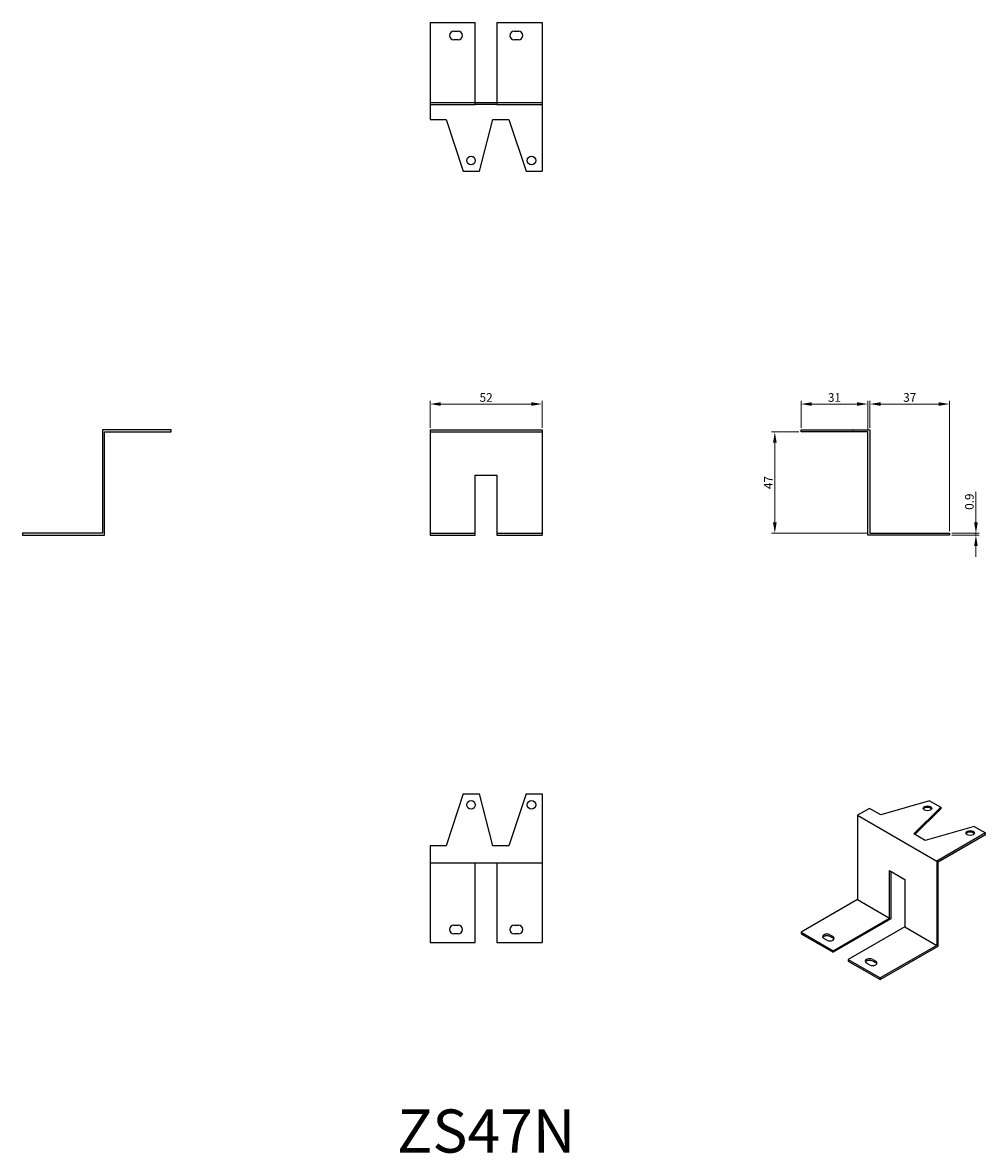
# Model space of a CAD drawing. Units: millimetres. Extents: x 302 to 748, y 76 to 601.
import ezdxf

# ---------------------------------------------------------------- set-up
doc = ezdxf.new("R2010")
doc.units = ezdxf.units.MM
for name, color, linetype, lineweight in [('Dimensions', 1, 'Continuous', 20), ('Part', 7, 'Continuous', 25), ('Text', 7, 'Continuous', 25)]:
    doc.layers.add(name, color=color, linetype=linetype, lineweight=lineweight)
doc.layers.add('Hidden', color=6, linetype='Continuous', lineweight=25, true_color=0xff00ff)
doc.styles.add('EU_style', font='arial.ttf')
doc.dimstyles.new('Dim_2D', dxfattribs={"dimtxt": 4, "dimasz": 5, "dimexe": 1.5, "dimexo": 1, "dimgap": 1, "dimtad": 1, "dimdec": 1, "dimdsep": 46, "dimtxsty": 'EU_style', "dimcen": 2.5, "dimclrd": 256, "dimclre": 256, "dimclrt": 256, "dimadec": 0, "dimazin": 0, "dimtfac": 1, "dimtdec": 1, "dimtmove": 0, "dimatfit": 3, "dimfxl": 1, "dimtolj": 1, "dimtzin": 0, "dimlwd": -1, "dimlwe": -1, "dimarcsym": 0})

# ---------------------------------------------------------------- blocks, each defined once
blk = doc.blocks.new('*D7')
at = {"layer": 'Defpoints', "color": 0, "transparency": 16777216}
for p in [(542.6, 423.88), (490.6, 411.85), (542.6, 411.85)]:
    blk.add_point(p, dxfattribs=at)
at = {"layer": 'Dimensions', "transparency": 16777216}
for p, q in [((490.6, 412.85), (490.6, 425.38)), ((542.6, 412.85), (542.6, 425.38)), ((495.6, 423.88), (537.6, 423.88))]:
    blk.add_line(p, q, dxfattribs=at)
for points in [[(495.6, 424.71), (495.6, 423.04), (490.6, 423.88)], [(537.6, 424.71), (537.6, 423.04), (542.6, 423.88)]]:
    blk.add_solid(points, dxfattribs=at)
at = {"layer": 'Dimensions', "transparency": 16777216, "insert": (516.6, 426.92), "char_height": 4, "attachment_point": 5, "style": 'EU_style'}
blk.add_mtext('\\A1;52', dxfattribs=at)
blk = doc.blocks.new('*D9')
at = {"layer": 'Defpoints', "color": 0, "transparency": 16777216}
for p in [(693.6, 423.88), (662.6, 411.85), (693.6, 410.95)]:
    blk.add_point(p, dxfattribs=at)
at = {"layer": 'Dimensions', "transparency": 16777216}
for p, q in [((662.6, 412.85), (662.6, 425.38)), ((693.6, 411.95), (693.6, 425.38)), ((667.6, 423.88), (688.6, 423.88))]:
    blk.add_line(p, q, dxfattribs=at)
for points in [[(667.6, 424.71), (667.6, 423.04), (662.6, 423.88)], [(688.6, 424.71), (688.6, 423.04), (693.6, 423.88)]]:
    blk.add_solid(points, dxfattribs=at)
at = {"layer": 'Dimensions', "transparency": 16777216, "insert": (678.1, 426.92), "char_height": 4, "attachment_point": 5, "style": 'EU_style'}
blk.add_mtext('\\A1;31', dxfattribs=at)
blk = doc.blocks.new('*D11')
at = {"layer": 'Defpoints', "color": 0, "transparency": 16777216}
for p in [(731.5, 423.88), (694.5, 411.85), (731.5, 363.95)]:
    blk.add_point(p, dxfattribs=at)
at = {"layer": 'Dimensions', "transparency": 16777216}
for p, q in [((694.5, 412.85), (694.5, 425.38)), ((731.5, 364.95), (731.5, 425.38)), ((699.5, 423.88), (726.5, 423.88))]:
    blk.add_line(p, q, dxfattribs=at)
for points in [[(699.5, 424.71), (699.5, 423.04), (694.5, 423.88)], [(726.5, 424.71), (726.5, 423.04), (731.5, 423.88)]]:
    blk.add_solid(points, dxfattribs=at)
at = {"layer": 'Dimensions', "transparency": 16777216, "insert": (713, 426.92), "char_height": 4, "attachment_point": 5, "style": 'EU_style'}
blk.add_mtext('\\A1;37', dxfattribs=at)
blk = doc.blocks.new('*D12')
at = {"layer": 'Defpoints', "color": 0, "transparency": 16777216}
for p in [(662.6, 410.95), (650.47, 363.95), (694.5, 363.95)]:
    blk.add_point(p, dxfattribs=at)
at = {"layer": 'Dimensions', "transparency": 16777216}
for p, q in [((661.6, 410.95), (648.97, 410.95)), ((650.47, 405.95), (650.47, 368.95)), ((693.5, 363.95), (648.97, 363.95))]:
    blk.add_line(p, q, dxfattribs=at)
for points in [[(649.64, 405.95), (651.31, 405.95), (650.47, 410.95)], [(649.64, 368.95), (651.31, 368.95), (650.47, 363.95)]]:
    blk.add_solid(points, dxfattribs=at)
at = {"layer": 'Dimensions', "transparency": 16777216, "insert": (647.47, 387.45), "char_height": 4, "attachment_point": 5, "rotation": 90, "style": 'EU_style'}
blk.add_mtext('\\A1;47', dxfattribs=at)
blk = doc.blocks.new('*D13')
at = {"layer": 'Defpoints', "color": 0, "transparency": 16777216}
for p in [(731.5, 363.95), (731.5, 363.05), (743.71, 363.95)]:
    blk.add_point(p, dxfattribs=at)
at = {"layer": 'Dimensions', "transparency": 16777216}
for p, q in [((743.71, 368.95), (743.71, 383.24)), ((732.5, 363.95), (745.21, 363.95)), ((732.5, 363.05), (745.21, 363.05)), ((743.71, 363.05), (743.71, 363.95)), ((743.71, 358.05), (743.71, 353.05))]:
    blk.add_line(p, q, dxfattribs=at)
for points in [[(742.87, 368.95), (744.54, 368.95), (743.71, 363.95)], [(742.87, 358.05), (744.54, 358.05), (743.71, 363.05)]]:
    blk.add_solid(points, dxfattribs=at)
at = {"layer": 'Dimensions', "transparency": 16777216, "insert": (740.66, 378.6), "char_height": 4, "attachment_point": 5, "rotation": 90, "style": 'EU_style'}
blk.add_mtext('\\A1;0.9', dxfattribs=at)

msp = doc.modelspace()

# ---------------------------------------------------------------- linework, layer by layer
at = {"layer": 'Hidden'}
for p, q in [((490.6, 563.75), (511.6, 563.75)), ((521.6, 563.75), (542.6, 563.75)), ((490.6, 410.95), (542.6, 410.95))]:
    msp.add_line(p, q, dxfattribs=at)
at = {"layer": 'Part'}
for p, q in [((490.6, 600.75), (490.6, 562.85)), ((490.6, 600.75), (511.6, 600.75)), ((511.6, 562.85), (511.6, 600.75)), ((521.6, 600.75), (542.6, 600.75)), ((521.6, 600.75), (521.6, 562.85)), ((542.6, 600.75), (542.6, 562.85)), ((501.6, 596.75), (503.6, 596.75)), ((503.6, 592.75), (501.6, 592.75)), ((529.6, 596.75), (531.6, 596.75)), ((531.6, 592.75), (529.6, 592.75)), ((490.6, 562.85), (511.6, 562.85)), ((490.6, 562.85), (490.6, 555.85)), ((511.6, 563.75), (521.6, 563.75)), ((521.6, 562.85), (511.6, 562.85)), ((521.6, 562.85), (542.6, 562.85)), ((542.6, 562.85), (542.6, 531.85)), ((490.6, 555.85), (498.04, 555.85)), ((498.04, 555.85), (505.99, 531.85)), ((513.46, 531.85), (519.74, 555.85)), ((519.74, 555.85), (527.21, 555.85)), ((527.21, 555.85), (535.16, 531.85)), ((505.99, 531.85), (513.46, 531.85)), ((535.16, 531.85), (542.6, 531.85)), ((338.7, 411.85), (338.7, 363.95)), ((370.6, 411.85), (338.7, 411.85)), ((339.6, 363.05), (339.6, 410.95)), ((339.6, 410.95), (370.6, 410.95)), ((370.6, 410.95), (370.6, 411.85)), ((490.6, 411.85), (542.6, 411.85)), ((490.6, 411.85), (490.6, 363.95)), ((542.6, 411.85), (542.6, 363.95)), ((662.6, 411.85), (686.6, 411.85)), ((662.6, 410.95), (662.6, 411.85)), ((686.6, 410.95), (662.6, 410.95)), ((686.6, 411.85), (694.5, 411.85)), ((686.6, 411.85), (686.6, 410.95)), ((693.6, 410.95), (686.6, 410.95)), ((693.6, 363.05), (693.6, 410.95)), ((694.5, 411.85), (694.5, 363.95)), ((511.6, 390.95), (521.6, 390.95)), ((511.6, 363.95), (511.6, 390.95)), ((521.6, 390.95), (521.6, 363.95)), ((338.7, 363.95), (301.7, 363.95)), ((301.7, 363.95), (301.7, 363.05)), ((301.7, 363.05), (339.6, 363.05)), ((490.6, 363.95), (490.6, 363.05)), ((490.6, 363.95), (511.6, 363.95)), ((490.6, 363.05), (511.6, 363.05)), ((511.6, 363.05), (511.6, 363.95)), ((521.6, 363.95), (521.6, 363.05)), ((521.6, 363.95), (542.6, 363.95)), ((521.6, 363.05), (542.6, 363.05)), ((542.6, 363.95), (542.6, 363.05)), ((731.5, 363.05), (693.6, 363.05)), ((694.5, 363.95), (731.5, 363.95)), ((731.5, 363.95), (731.5, 363.05)), ((505.99, 243.05), (498.04, 219.05)), ((505.99, 243.05), (513.46, 243.05)), ((519.74, 219.05), (513.46, 243.05)), ((535.16, 243.05), (527.21, 219.05)), ((535.16, 243.05), (542.6, 243.05)), ((542.6, 243.05), (542.6, 211.15)), ((694.35, 236.39), (688.76, 233.17)), ((699.61, 233.36), (694.35, 236.39)), ((722.2, 239.91), (699.61, 233.36)), ((714.95, 224.5), (727.48, 236.86)), ((727.48, 236.12), (715.42, 224.23)), ((722.2, 239.91), (727.48, 236.86)), ((727.48, 236.86), (727.48, 236.12)), ((688.76, 233.17), (725.53, 211.94)), ((688.76, 233.17), (688.76, 194.06)), ((742.83, 228), (720.24, 221.45)), ((742.83, 228), (748.09, 224.96)), ((720.24, 221.45), (714.95, 224.5)), ((748.09, 224.96), (725.53, 211.94)), ((726.17, 211.57), (748.09, 224.23)), ((748.09, 224.23), (748.09, 224.96)), ((490.6, 219.05), (490.6, 211.15)), ((498.04, 219.05), (490.6, 219.05)), ((527.21, 219.05), (519.74, 219.05)), ((490.6, 211.15), (542.6, 211.15)), ((490.6, 211.15), (490.6, 174.15)), ((511.6, 174.15), (511.6, 211.15)), ((521.6, 211.15), (521.6, 174.15)), ((542.6, 211.15), (542.6, 174.15)), ((725.53, 211.94), (725.53, 172.83)), ((726.17, 172.46), (726.17, 211.57)), ((703.61, 207.53), (710.68, 203.45)), ((703.61, 185.48), (703.61, 207.53)), ((704.25, 207.16), (704.25, 185.12)), ((710.68, 203.45), (710.68, 181.4)), ((688.76, 194.06), (662.6, 178.95)), ((688.76, 194.06), (703.61, 185.48)), ((677.45, 170.38), (703.61, 185.48)), ((704.25, 185.12), (677.45, 169.64)), ((501.6, 182.15), (503.6, 182.15)), ((529.6, 182.15), (531.6, 182.15)), ((662.6, 178.95), (662.6, 178.22)), ((662.6, 178.95), (677.45, 170.38)), ((710.68, 181.4), (684.52, 166.3)), ((710.68, 181.4), (725.53, 172.83)), ((490.6, 174.15), (511.6, 174.15)), ((503.6, 178.15), (501.6, 178.15)), ((521.6, 174.15), (542.6, 174.15)), ((531.6, 178.15), (529.6, 178.15)), ((662.6, 178.22), (677.45, 169.64)), ((674.62, 175.28), (673.21, 176.09)), ((676.04, 177.73), (677.45, 176.91)), ((677.45, 176.18), (676.04, 176.99)), ((677.45, 169.64), (677.45, 170.38)), ((725.53, 172.83), (699.37, 157.72)), ((699.37, 156.99), (726.17, 172.46)), ((684.52, 166.3), (684.52, 165.56)), ((684.52, 166.3), (699.37, 157.72)), ((684.52, 165.56), (699.37, 156.99)), ((694.42, 163.85), (693.01, 164.66)), ((695.83, 166.3), (697.25, 165.48)), ((697.25, 164.75), (695.83, 165.56)), ((699.37, 157.72), (699.37, 156.99))]:
    msp.add_line(p, q, dxfattribs=at)
for centre in [(509.6, 536.85), (537.6, 536.85), (509.6, 238.05), (537.6, 238.05)]:
    msp.add_circle(centre, 2, dxfattribs=at)
for centre, start, end in [((501.6, 594.75), 90, 270), ((503.6, 594.75), 270, 90), ((529.6, 594.75), 90, 270), ((531.6, 594.75), 270, 90), ((501.6, 180.15), 90, 270), ((503.6, 180.15), 270, 90), ((529.6, 180.15), 90, 270), ((531.6, 180.15), 270, 90)]:
    msp.add_arc(centre, 2, start, end, dxfattribs=at)
for centre in [(721.22, 236.39), (741.02, 224.96)]:
    msp.add_ellipse(centre, major_axis=(2, 0), ratio=0.57735, dxfattribs=at)
for centre, major_axis, start_param, end_param in [((721.22, 235.66), (2, 0), 0.323828, 2.817765), ((741.02, 224.23), (2, 0), 0.323828, 2.817765), ((674.62, 176.91), (-2, 0), 3.926991, 7.068583), ((674.62, 176.18), (-2, 0), 3.926991, 5.959357), ((676.04, 176.09), (2, 0), 3.926991, 7.068583), ((676.04, 175.36), (2, 0), 0.323828, 0.785398), ((694.42, 165.48), (-2, 0), 3.926991, 7.068583), ((694.42, 164.75), (-2, 0), 3.926991, 5.959357), ((695.83, 164.66), (2, 0), 3.926991, 7.068583), ((695.83, 163.93), (2, 0), 0.323828, 0.785398)]:
    msp.add_ellipse(centre, major_axis=major_axis, ratio=0.57735, start_param=start_param, end_param=end_param, dxfattribs=at)

# ---------------------------------------------------------------- texts
at = {"layer": 'Text', "insert": (516.6, 84.15), "char_height": 20, "width": 343.6746, "attachment_point": 5, "style": 'EU_style'}
msp.add_mtext('{ZS47N}', dxfattribs=at)

# ---------------------------------------------------------------- dimensions: what is measured, and where the dimension line sits
at = {"layer": 'Dimensions'}
dim = msp.add_linear_dim(base=(542.6, 423.88), p1=(490.6, 411.85), p2=(542.6, 411.85), dimstyle='Dim_2D', dxfattribs=at)
dim.commit()
dim.dimension.update_dxf_attribs({"geometry": '*D7', "text_midpoint": (516.6, 426.92)})
for base, p1, p2, picture, middle in [((693.6, 423.88), (662.6, 411.85), (693.6, 410.95), '*D9', (678.1, 426.92)), ((731.5, 423.88), (694.5, 411.85), (731.5, 363.95), '*D11', (713, 426.92))]:
    dim = msp.add_linear_dim(base=base, p1=p1, p2=p2, dimstyle='Dim_2D', override={"dimtmove": 1}, dxfattribs=at)
    dim.commit()
    dim.dimension.update_dxf_attribs({"geometry": picture, "text_midpoint": middle})
for base, p1, p2, picture, middle in [((650.47, 363.95), (662.6, 410.95), (694.5, 363.95), '*D12', (647.47, 387.45)), ((743.71, 363.95), (731.5, 363.05), (731.5, 363.95), '*D13', (740.66, 378.6))]:
    dim = msp.add_linear_dim(base=base, p1=p1, p2=p2, angle=90, dimstyle='Dim_2D', dxfattribs=at)
    dim.commit()
    dim.dimension.update_dxf_attribs({"geometry": picture, "text_midpoint": middle})

doc.saveas('drawing.dxf')
